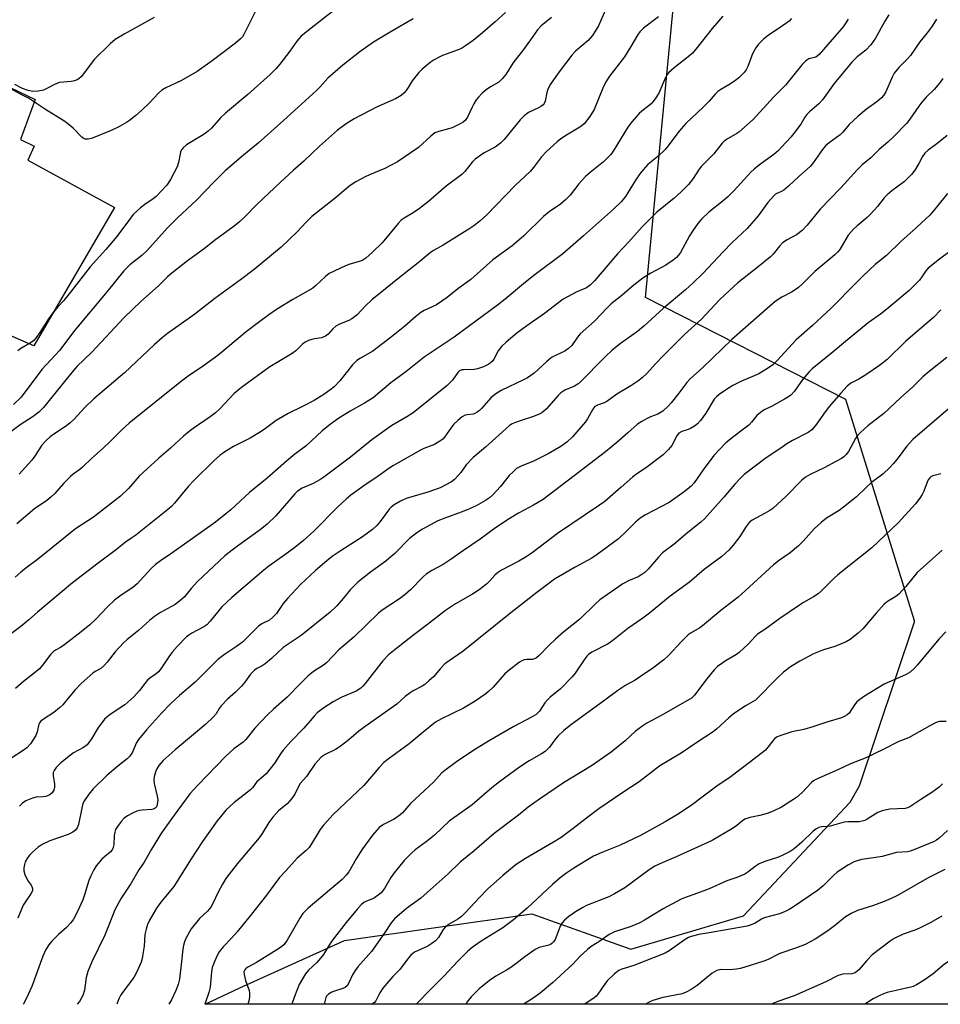
# Model space of a CAD drawing. Units: inches. Extents: x 1213772 to 1219772, y 577455 to 581455.
# Drawn here: x 1214695 to 1214981, y 577455 to 577762 of the extents above; entities that cross this region are included whole.
import ezdxf

# ---------------------------------------------------------------- set-up
doc = ezdxf.new("R2010")
doc.units = ezdxf.units.IN
doc.header["$MEASUREMENT"] = 0
for name, color, linetype in [('CULTRL-Pad', 6, 'Continuous'), ('NTRL-Trees', 3, 'Continuous'), ('Undefined', 1, 'Continuous')]:
    doc.layers.add(name, color=color, linetype=linetype)

msp = doc.modelspace()

# ---------------------------------------------------------------- linework, layer by layer
at = {"layer": 'CULTRL-Pad'}
msp.add_lwpolyline([(1214724.1, 577703.07), (1214699, 577660.03), (1214672.91, 577671.34), (1214669.5, 577661.73), (1214661.6, 577664.86), (1214671.41, 577683.34), (1214674.74, 577689.62), (1214691.45, 577721.1), (1214681.86, 577726.15), (1214689.02, 577741.67), (1214699.41, 577736.65), (1214694.76, 577724.22), (1214699.09, 577722.09), (1214697.1, 577717.82)], close=True, dxfattribs=at)
at = {"layer": 'NTRL-Trees'}
msp.add_lwpolyline([(1215201.75, 577674.32), (1215146.64, 577569.56), (1215081.05, 577463.44), (1215074, 577455.06), (1214752.3, 577455.09), (1214763.08, 577460.2), (1214795.67, 577474.88), (1214854, 577483.21), (1214884.8, 577472.21), (1214919.89, 577482.61), (1214953.08, 577517.98), (1214955.95, 577523.08), (1214973.11, 577574.11), (1214973.12, 577574.44), (1214951.7, 577643.34), (1214889.34, 577674.99), (1214899.91, 577785.63), (1214916.9, 577849.82), (1214949.83, 577991.55), (1214879, 578045.71), (1214804, 578099.88), (1214758.17, 578141.55), (1214708.17, 578170.71), (1214658.17, 578208.21)], dxfattribs=at)
at = {"layer": 'Undefined'}
for points, elevation in [([(1214769.08, 577766.48), (1214764.32, 577756.94), (1214763.87, 577756.17), (1214763.33, 577755.51), (1214761.78, 577754.22), (1214754.42, 577748.68), (1214749.78, 577745.43), (1214744.87, 577742.55), (1214740.02, 577740.26), (1214738.85, 577739.57), (1214737.8, 577738.62), (1214734.92, 577735.59), (1214732.43, 577733.2), (1214730.73, 577731.68), (1214728.74, 577730.14), (1214727.8, 577729.53), (1214725.58, 577728.26), (1214723.03, 577726.99), (1214716.93, 577724.54), (1214715.89, 577724.3), (1214714.92, 577724.35), (1214714.31, 577724.62), (1214713.86, 577724.97), (1214711.21, 577727.76), (1214709.48, 577729.19), (1214708.33, 577730.03), (1214702.55, 577733.56), (1214697.34, 577737.12), (1214694.76, 577738.3), (1214690.22, 577740.86)], 612), ([(1214913.42, 577762.6), (1214910.13, 577758.81), (1214905.03, 577752.35), (1214903.87, 577751.03), (1214902.67, 577749.98), (1214898.26, 577746.54), (1214896.62, 577745.02), (1214896.13, 577744.4), (1214895.59, 577743.52), (1214893.48, 577738.6), (1214892.42, 577736.84), (1214891.7, 577735.92), (1214891.1, 577735.33), (1214888.22, 577733.08), (1214887.38, 577732.32), (1214885.11, 577729.69), (1214883.92, 577728.02), (1214879.28, 577720.54), (1214878.6, 577719.58), (1214877.69, 577718.57), (1214876.26, 577717.23), (1214872.15, 577713.98), (1214870.69, 577712.67), (1214868.61, 577710.42), (1214865.91, 577706.94), (1214864.45, 577705.46), (1214862.88, 577704.1), (1214859.38, 577701.66), (1214857.65, 577700.25), (1214851.48, 577694.23), (1214849.98, 577692.87), (1214847.81, 577691.17), (1214841.85, 577686.8), (1214835.02, 577680.68), (1214830.95, 577677.71), (1214827.64, 577675.02), (1214824.27, 577672.77), (1214820.43, 577670.95), (1214819.45, 577670.38), (1214817.86, 577669.11), (1214814.47, 577666.07), (1214809.78, 577662.34), (1214805.87, 577659.36), (1214804.47, 577658.39), (1214800.64, 577656.21), (1214799.49, 577655.4), (1214798.11, 577654.11), (1214794.16, 577649.06), (1214792.41, 577647.25), (1214791.13, 577646.18), (1214789.23, 577644.87), (1214786.22, 577643.03), (1214782.6, 577641.08), (1214778.12, 577638.93), (1214776.33, 577637.95), (1214774.37, 577636.71), (1214770.7, 577633.96), (1214769.25, 577633.01), (1214766.25, 577631.24), (1214761.13, 577628.67), (1214758.38, 577626.98), (1214756.96, 577625.98), (1214755.22, 577624.41), (1214748.61, 577617.99), (1214747.09, 577616.32), (1214744.64, 577613.29), (1214742.75, 577611.08), (1214741.77, 577610.02), (1214740.61, 577608.96), (1214730.7, 577601.1), (1214729.5, 577600.21), (1214727.44, 577598.86), (1214724.7, 577596.65), (1214719.02, 577592.39), (1214711.01, 577586.22), (1214700.07, 577577.12), (1214697.35, 577574.7), (1214694.89, 577572.66), (1214686.48, 577566.46)], 598), ([(1214845.76, 577763.77), (1214842.62, 577760.88), (1214838.58, 577757.38), (1214835.68, 577755.01), (1214833.32, 577753.36), (1214832.1, 577752.59), (1214831.04, 577752.08), (1214826.17, 577750.35), (1214825.1, 577749.89), (1214823.54, 577749.03), (1214822.37, 577748.16), (1214819.87, 577746.1), (1214818.83, 577745.05), (1214816.76, 577742.52), (1214815.48, 577740.36), (1214814.87, 577739.49), (1214814.17, 577738.68), (1214813.3, 577737.95), (1214811.54, 577736.89), (1214805.64, 577734.25), (1214798.65, 577730.64), (1214796.48, 577729.28), (1214793.5, 577727.07), (1214787.9, 577722.1), (1214783.03, 577717.43), (1214779.69, 577714.55), (1214775.72, 577710.91), (1214768.33, 577703.94), (1214764.6, 577700.11), (1214762.96, 577698.56), (1214761.34, 577697.28), (1214755.2, 577692.78), (1214751.99, 577690.23), (1214746.78, 577686.44), (1214741.89, 577682.63), (1214740.6, 577681.5), (1214737.84, 577678.79), (1214732.17, 577673.72), (1214727.09, 577668.79), (1214717.03, 577657.99), (1214712.35, 577653.52), (1214709.83, 577650.6), (1214701.93, 577640.79), (1214700.53, 577639.33), (1214698.74, 577637.96), (1214694.71, 577635.45), (1214691.01, 577632.56)], 606), ([(1214736.44, 577762.2), (1214727.04, 577757.01), (1214724.28, 577755.31), (1214722.7, 577753.98), (1214717.85, 577749.17), (1214716.75, 577747.82), (1214713.8, 577743.87), (1214713.01, 577743.08), (1214712.41, 577742.74), (1214711.63, 577742.51), (1214710.54, 577742.32), (1214706.98, 577741.92), (1214705.64, 577741.41), (1214703.03, 577740.04), (1214701.95, 577739.59), (1214700.34, 577739.28), (1214698.69, 577739.2), (1214697.22, 577739.43), (1214695.38, 577740.1), (1214693, 577741.31)], 614), ([(1214893.39, 577762.35), (1214888.72, 577758.87), (1214887.56, 577757.7), (1214886.91, 577756.72), (1214884.82, 577753.14), (1214882.81, 577749.9), (1214878.15, 577743.89), (1214877.2, 577742.51), (1214876.34, 577740.76), (1214873.35, 577733.57), (1214871.99, 577731.39), (1214870.29, 577729.1), (1214869.65, 577728.55), (1214868.94, 577728.07), (1214864.73, 577725.56), (1214863.01, 577724.44), (1214861.84, 577723.5), (1214858.5, 577720.51), (1214856.96, 577718.83), (1214854.5, 577715.52), (1214853.55, 577714.4), (1214848.81, 577709.93), (1214839.96, 577700.76), (1214837.76, 577698.77), (1214835.88, 577697.32), (1214834.64, 577696.49), (1214826.33, 577691.33), (1214823.32, 577689.66), (1214822.4, 577689.05), (1214819.15, 577686.21), (1214812.24, 577680.87), (1214806.78, 577676.34), (1214804.32, 577674.42), (1214802.15, 577672.37), (1214799.56, 577669.68), (1214797.99, 577668.42), (1214796.98, 577667.86), (1214794.09, 577666.71), (1214792.92, 577666.09), (1214792.05, 577665.32), (1214790.56, 577663.59), (1214789.7, 577662.98), (1214788.47, 577662.52), (1214786.31, 577662.2), (1214785.5, 577662.01), (1214784.46, 577661.64), (1214783.47, 577661.17), (1214782.64, 577660.55), (1214780.47, 577658.48), (1214779.41, 577657.59), (1214775.22, 577655.16), (1214772.45, 577653.42), (1214763.59, 577647.06), (1214761.36, 577645.15), (1214756.85, 577640.37), (1214755.5, 577639.1), (1214753.88, 577637.89), (1214748.59, 577634.32), (1214747.26, 577633.32), (1214745.59, 577631.91), (1214741.47, 577628.13), (1214737.88, 577624.99), (1214731.79, 577619.4), (1214728.37, 577615.6), (1214725.93, 577613.21), (1214717.51, 577606.64), (1214711.95, 577603.06), (1214710.84, 577602.26), (1214702.7, 577595.54), (1214699.65, 577593.14), (1214696.87, 577591.12), (1214694.86, 577589.53), (1214693.17, 577587.98)], 600), ([(1214876.89, 577764.57), (1214874.72, 577759.61), (1214872.88, 577756.55), (1214871.5, 577755.07), (1214867.61, 577751.66), (1214866.46, 577750.49), (1214862.21, 577744.9), (1214859.84, 577741.47), (1214858.99, 577739.92), (1214858.64, 577738.8), (1214858.12, 577736.16), (1214857.79, 577735.45), (1214857.46, 577735.03), (1214856.79, 577734.5), (1214856.03, 577734.04), (1214852.97, 577732.57), (1214851.58, 577731.57), (1214850.35, 577730.37), (1214845.34, 577724.26), (1214844.18, 577723.04), (1214842.53, 577721.88), (1214839.17, 577720.05), (1214836.38, 577718.08), (1214835.36, 577717.12), (1214833.17, 577714.24), (1214832.2, 577713.28), (1214827.35, 577709.74), (1214821.8, 577704.97), (1214819.01, 577702.71), (1214817.07, 577701.41), (1214814.19, 577699.7), (1214813.35, 577699.06), (1214812.37, 577698.03), (1214807.38, 577692.05), (1214804.38, 577689.1), (1214802.27, 577687.28), (1214801.35, 577686.66), (1214800.6, 577686.31), (1214797.3, 577685.42), (1214795.99, 577684.94), (1214790.89, 577682.46), (1214789.74, 577681.62), (1214786.65, 577678.66), (1214785.8, 577677.96), (1214779.6, 577674.43), (1214774.54, 577671.31), (1214772.13, 577669.68), (1214768.87, 577667.31), (1214765.05, 577664.32), (1214756.2, 577657.02), (1214751.76, 577653.79), (1214747.02, 577650.51), (1214744.96, 577648.95), (1214728.68, 577635.88), (1214726.44, 577633.98), (1214722.66, 577630.14), (1214720.49, 577628.12), (1214716.9, 577624.96), (1214714.1, 577622.2), (1214713.22, 577621.48), (1214711.19, 577620.08), (1214710.35, 577619.34), (1214708.17, 577617.14), (1214705.44, 577614.01), (1214704.28, 577612.86), (1214702.95, 577611.82), (1214699.21, 577609.26), (1214693.63, 577604.57)], 602), ([(1214792.35, 577764.41), (1214784.34, 577758.15), (1214782.12, 577756.27), (1214780.84, 577754.79), (1214778.69, 577751.74), (1214775.57, 577747.63), (1214774.27, 577746.18), (1214772.48, 577744.41), (1214765.54, 577738.26), (1214758.59, 577732.39), (1214757.11, 577730.95), (1214754.29, 577727.79), (1214753.22, 577726.79), (1214752.31, 577726.08), (1214751.14, 577725.31), (1214746.45, 577722.53), (1214745.39, 577721.63), (1214744.9, 577721), (1214744.59, 577720.28), (1214743.98, 577717.07), (1214743.56, 577715.72), (1214741.45, 577711.76), (1214740.34, 577710.01), (1214738.64, 577708.09), (1214737.05, 577706.47), (1214736.15, 577705.76), (1214733.55, 577704.02), (1214732.17, 577702.99), (1214731.1, 577702.06), (1214729.92, 577700.85), (1214729.01, 577699.74), (1214724.77, 577693.98), (1214721.37, 577689.99), (1214716.52, 577684.57), (1214709.98, 577676.15), (1214708.31, 577674.15), (1214706.46, 577672.12), (1214704.59, 577669.82), (1214703.53, 577668.4), (1214700.82, 577664.11), (1214699.52, 577662.31), (1214698.94, 577661.71), (1214698.08, 577661.01), (1214694.91, 577659.15), (1214693.98, 577658.46)], 610), ([(1214860.09, 577762.19), (1214856.92, 577759.64), (1214855.71, 577758.39), (1214853.59, 577755.26), (1214851.4, 577752.2), (1214848.09, 577747.94), (1214845.87, 577744.48), (1214844.88, 577743.18), (1214843.66, 577742.09), (1214841.16, 577740.66), (1214839.79, 577739.69), (1214838.49, 577738.61), (1214837.37, 577737.41), (1214836.69, 577736.52), (1214835.91, 577735.27), (1214835.36, 577734.24), (1214833.98, 577731.17), (1214833.23, 577730.16), (1214832.59, 577729.65), (1214831.83, 577729.2), (1214829.17, 577727.86), (1214828.08, 577727.5), (1214825.02, 577726.74), (1214823.83, 577726.27), (1214822.5, 577725.26), (1214818.66, 577721.68), (1214812.14, 577717.3), (1214808.23, 577715.18), (1214803.41, 577713.19), (1214802.09, 577712.57), (1214799.22, 577711), (1214797.47, 577709.93), (1214795.53, 577708.39), (1214792.73, 577705.96), (1214785.54, 577700.25), (1214783.75, 577698.5), (1214780.93, 577695.44), (1214775.93, 577690.75), (1214767.57, 577683.8), (1214763.33, 577680.56), (1214755.26, 577674.72), (1214749.07, 577669.82), (1214740.58, 577663.8), (1214738.99, 577662.58), (1214736.44, 577660.36), (1214727.18, 577651.64), (1214717.58, 577643.51), (1214714.84, 577640.78), (1214711.46, 577637.2), (1214710.18, 577635.97), (1214708.8, 577634.91), (1214705.15, 577632.53), (1214704.03, 577631.65), (1214702.78, 577630.51), (1214701.48, 577629.08), (1214699.18, 577625.58), (1214698.28, 577624.42), (1214694.41, 577620.05)], 604), ([(1214952.5, 577761.65), (1214951.75, 577760.49), (1214950.86, 577759.33), (1214943.43, 577750.69), (1214942.8, 577750.12), (1214942.36, 577749.86), (1214940.23, 577749.28), (1214939.6, 577748.94), (1214939.18, 577748.62), (1214938.19, 577747.55), (1214932.94, 577741.12), (1214929.18, 577737.38), (1214922.89, 577730.45), (1214918.47, 577726.55), (1214917.76, 577726.06), (1214915.06, 577724.55), (1214913.87, 577723.67), (1214913.21, 577723.08), (1214910.68, 577719.75), (1214907.71, 577716.89), (1214906.73, 577715.83), (1214905.87, 577714.68), (1214904.18, 577712.03), (1214902.73, 577710.26), (1214900.51, 577707.96), (1214898.3, 577705.94), (1214892.87, 577701.56), (1214888.28, 577697.01), (1214884.15, 577692.35), (1214880.7, 577688.66), (1214873.44, 577680.22), (1214872.12, 577678.83), (1214870.99, 577678.07), (1214867.77, 577676.7), (1214863.75, 577674.49), (1214857.88, 577670.07), (1214852.45, 577666.26), (1214849.29, 577663.91), (1214845.97, 577661.15), (1214844.5, 577659.76), (1214843.54, 577658.4), (1214842.19, 577655.8), (1214841.65, 577655.16), (1214840.55, 577654.28), (1214838.98, 577653.44), (1214837.12, 577652.82), (1214835.98, 577652.65), (1214832.7, 577652.58), (1214832.14, 577652.48), (1214831.51, 577652.17), (1214830.98, 577651.67), (1214829.24, 577649.32), (1214827.59, 577647.63), (1214816.99, 577639.1), (1214815.11, 577637.87), (1214810.45, 577635.22), (1214804.13, 577630.74), (1214797.51, 577625.38), (1214789.27, 577619.08), (1214788, 577618.31), (1214785.89, 577617.19), (1214782.5, 577615.68), (1214781.06, 577614.75), (1214780.23, 577613.94), (1214778.29, 577611.78), (1214774.24, 577607.06), (1214771.61, 577604.48), (1214769.45, 577602.7), (1214762.03, 577597.41), (1214758.46, 577594.59), (1214749.94, 577586.68), (1214747.94, 577584.48), (1214745.83, 577581.9), (1214744.34, 577580.48), (1214742.94, 577579.46), (1214738.37, 577576.99), (1214736.53, 577575.73), (1214734.98, 577574.51), (1214731.56, 577571.36), (1214728.02, 577568.63), (1214726.84, 577567.61), (1214724.25, 577564.78), (1214721.82, 577561.55), (1214720.87, 577560.48), (1214719.78, 577559.57), (1214718.04, 577558.64), (1214717.33, 577558.16), (1214713.64, 577554.92), (1214711.68, 577552.88), (1214709.27, 577549.83), (1214707.93, 577548.31), (1214706.92, 577547.3), (1214705.19, 577545.93), (1214701.98, 577543.85), (1214701.09, 577543.14), (1214700.76, 577542.7), (1214700.55, 577542.22), (1214700.01, 577539.81), (1214699.61, 577538.77), (1214697.89, 577536.14), (1214696.78, 577534.86), (1214695.64, 577534.03), (1214691.76, 577531.55)], 594), ([(1214817.07, 577761.78), (1214809.92, 577757.67), (1214804.66, 577754.5), (1214800.39, 577751.53), (1214795.11, 577747.39), (1214790.46, 577743.28), (1214788.14, 577740.64), (1214786.96, 577739.46), (1214776.71, 577730.14), (1214768.79, 577723.06), (1214764.19, 577719.37), (1214758.52, 577714.42), (1214754.94, 577710.93), (1214749.56, 577705.31), (1214743.67, 577699.82), (1214740.44, 577696.6), (1214738.75, 577694.79), (1214734.04, 577689.43), (1214732.57, 577688.12), (1214728.8, 577685.16), (1214726.92, 577683.32), (1214721.73, 577676.91), (1214711.74, 577664.84), (1214706.92, 577658.51), (1214704.37, 577655.73), (1214701.4, 577652.67), (1214694.96, 577644.03), (1214692.66, 577641.78)], 608), ([(1214934.84, 577761.86), (1214934.07, 577761.05), (1214932.06, 577759.58), (1214927.54, 577756.62), (1214926.22, 577755.51), (1214924.58, 577753.88), (1214923.75, 577752.76), (1214922.77, 577751.1), (1214922.44, 577750.35), (1214921.69, 577748.03), (1214921.25, 577746.96), (1214920.72, 577745.93), (1214920.04, 577745.04), (1214918.44, 577743.46), (1214917.08, 577742.37), (1214915.34, 577741.22), (1214912.78, 577739.79), (1214911.87, 577739.15), (1214911.08, 577738.36), (1214909.17, 577736.17), (1214907.31, 577734.27), (1214901.95, 577729.24), (1214899.71, 577726.67), (1214896.45, 577722.25), (1214895.53, 577721.14), (1214893.17, 577718.89), (1214890.08, 577716.39), (1214887.95, 577713.98), (1214886.43, 577711.9), (1214883.15, 577706.48), (1214881.91, 577704.92), (1214879.45, 577702.53), (1214870.09, 577694.2), (1214863.63, 577688.62), (1214854.97, 577682.18), (1214852.04, 577679.84), (1214845.7, 577674.55), (1214843.25, 577672.64), (1214829.79, 577662.69), (1214820.45, 577656.52), (1214814.77, 577651.91), (1214810.08, 577648.53), (1214804.55, 577643.78), (1214801.93, 577642.15), (1214797.44, 577639.69), (1214793.59, 577637.23), (1214791.17, 577635.5), (1214788.74, 577633.52), (1214783.72, 577628.9), (1214780.25, 577626.27), (1214777.56, 577624.08), (1214771.57, 577618.86), (1214766.11, 577614.33), (1214760.29, 577609), (1214758.72, 577607.67), (1214755.48, 577605.16), (1214741.86, 577595.47), (1214738.4, 577593.13), (1214736.84, 577591.97), (1214735.4, 577590.56), (1214731.14, 577585.89), (1214729.76, 577584.81), (1214726.18, 577582.44), (1214724.09, 577580.81), (1214721.89, 577578.8), (1214718.26, 577574.94), (1214716.38, 577573.14), (1214713.72, 577570.95), (1214708.58, 577567.03), (1214707.28, 577566.14), (1214705.72, 577565.32), (1214705.04, 577564.85), (1214704.28, 577564.02), (1214701.64, 577560.57), (1214700.7, 577559.47), (1214699.62, 577558.54), (1214695.75, 577555.48), (1214693.25, 577553.35)], 596), ([(1214979.93, 577761.64), (1214978.56, 577759.52), (1214977.04, 577757.45), (1214974.8, 577754.65), (1214971.86, 577750.36), (1214970.9, 577749.3), (1214968.26, 577746.67), (1214966.82, 577744.91), (1214966.15, 577743.66), (1214964.2, 577739.05), (1214963.5, 577737.94), (1214962.81, 577737.14), (1214961.38, 577735.91), (1214958.18, 577733.61), (1214955.55, 577731.53), (1214952.75, 577728.91), (1214950.76, 577726.52), (1214949.92, 577725.65), (1214946.57, 577723.17), (1214945.44, 577722.23), (1214944.48, 577721.11), (1214941.58, 577716.98), (1214940.67, 577715.83), (1214937.09, 577712.71), (1214933.93, 577709.67), (1214932.42, 577708.43), (1214931.7, 577708.03), (1214930.3, 577707.46), (1214929.86, 577707.18), (1214929.21, 577706.61), (1214927.44, 577704.61), (1214924.41, 577700.45), (1214920.98, 577696.5), (1214916.37, 577692.11), (1214913.42, 577689.17), (1214907.31, 577682.64), (1214904.09, 577679.46), (1214901.85, 577677.44), (1214894.83, 577671.61), (1214888.89, 577666.11), (1214886.83, 577664.48), (1214881.62, 577660.75), (1214878.9, 577658.56), (1214877.15, 577656.92), (1214868.59, 577648.31), (1214867.24, 577647.44), (1214864.23, 577646.16), (1214863.04, 577645.36), (1214862.23, 577644.58), (1214858.4, 577640.3), (1214857.77, 577639.7), (1214857.08, 577639.18), (1214856.06, 577638.67), (1214854.17, 577637.91), (1214850.97, 577636.91), (1214848.85, 577636.16), (1214847.86, 577635.68), (1214846.97, 577635.06), (1214839.52, 577628.47), (1214835.76, 577625.25), (1214833.58, 577622.93), (1214831.85, 577620.57), (1214831.1, 577619.67), (1214829.88, 577618.41), (1214828.99, 577617.68), (1214827.26, 577616.69), (1214825.44, 577615.83), (1214821.59, 577614.5), (1214814.86, 577612.44), (1214813.09, 577611.67), (1214811.1, 577610.53), (1214810.24, 577609.83), (1214809.66, 577609.24), (1214806.48, 577604.89), (1214805.69, 577604.03), (1214804.41, 577602.87), (1214801.31, 577600.56), (1214794.32, 577596.1), (1214791.87, 577594.39), (1214790.21, 577593.13), (1214786.64, 577590.08), (1214781.92, 577585.7), (1214777.87, 577581.4), (1214776.57, 577579.81), (1214774.53, 577576.74), (1214773.4, 577575.52), (1214772.3, 577574.66), (1214769.95, 577573.46), (1214768.89, 577572.78), (1214763.88, 577567.82), (1214762.07, 577566.47), (1214758.33, 577563.93), (1214756.27, 577562.33), (1214753.3, 577559.47), (1214749.13, 577555.27), (1214744.28, 577551.18), (1214741.51, 577548.57), (1214738.67, 577545.68), (1214734.04, 577540.53), (1214731.55, 577537.44), (1214730.83, 577536.29), (1214729.71, 577533.51), (1214728.75, 577532.21), (1214727.97, 577531.44), (1214725.05, 577529.16), (1214721.72, 577526.32), (1214717.39, 577522.07), (1214716.04, 577520.49), (1214714.71, 577518.54), (1214714.2, 577517.51), (1214713.85, 577516.14), (1214712.86, 577511), (1214712.48, 577510.01), (1214711.91, 577509.28), (1214711.11, 577508.67), (1214709.68, 577507.93), (1214703.96, 577505.94), (1214701.53, 577504.8), (1214700.31, 577503.97), (1214698.49, 577502.44), (1214697.66, 577501.61), (1214696.98, 577500.68), (1214696.28, 577499.42), (1214696, 577498.62), (1214695.84, 577497.49), (1214695.87, 577496.64), (1214696.17, 577495.5), (1214696.75, 577494.13), (1214697.17, 577493.39), (1214698.09, 577492.1), (1214698.47, 577491.38), (1214698.57, 577490.9), (1214698.49, 577490.42), (1214698, 577489.46), (1214696.23, 577486.9), (1214695.65, 577485.94), (1214693.92, 577481.9)], 590), ([(1214981.95, 577743.17), (1214980.93, 577741.74), (1214979.22, 577739.78), (1214976.75, 577737.36), (1214975.37, 577735.81), (1214974.48, 577734.63), (1214971.67, 577730.5), (1214970.58, 577729.17), (1214966.71, 577725.11), (1214964.81, 577723.4), (1214962.06, 577721.13), (1214959.48, 577718.56), (1214956.83, 577716.34), (1214955.23, 577714.77), (1214950.21, 577709.13), (1214946.84, 577705.79), (1214943.77, 577702.58), (1214939.65, 577697.56), (1214938.15, 577695.9), (1214936.4, 577694.55), (1214933.44, 577692.99), (1214932.03, 577692.06), (1214931.04, 577691.04), (1214929.08, 577688.56), (1214928.25, 577687.75), (1214924.48, 577684.54), (1214918.1, 577679.59), (1214914.12, 577676.02), (1214912.41, 577674.35), (1214906.75, 577668.28), (1214901.53, 577663.5), (1214894.85, 577656.93), (1214892.43, 577654.43), (1214889.75, 577651.4), (1214888.36, 577650.09), (1214886.97, 577649.04), (1214884.79, 577647.55), (1214880.43, 577644.98), (1214877.29, 577642.7), (1214876.52, 577642.3), (1214874.45, 577641.58), (1214873.64, 577641.11), (1214872.95, 577640.29), (1214871.32, 577637.3), (1214870.67, 577636.35), (1214866.61, 577631.71), (1214864.86, 577630.03), (1214862.97, 577628.71), (1214859.04, 577626.36), (1214854.52, 577624.06), (1214850.68, 577622.57), (1214849.24, 577621.78), (1214848.15, 577620.83), (1214846.92, 577619.59), (1214844.24, 577616.25), (1214841.85, 577613.64), (1214840.77, 577612.67), (1214839.59, 577611.88), (1214836.61, 577610.2), (1214833.82, 577608.92), (1214832, 577608.2), (1214826.89, 577606.39), (1214824.73, 577605.49), (1214819.91, 577602.92), (1214818.21, 577601.83), (1214815.94, 577600.01), (1214811.34, 577595.38), (1214810.13, 577594.28), (1214808.51, 577593), (1214803.75, 577589.53), (1214799.84, 577586.48), (1214797.41, 577584.06), (1214795.29, 577581.39), (1214793.19, 577578.95), (1214791.25, 577577.13), (1214782.21, 577569.87), (1214776.57, 577566.13), (1214772.9, 577562.71), (1214770.95, 577561.06), (1214770.03, 577560.44), (1214768.39, 577559.57), (1214767.54, 577558.96), (1214766.43, 577557.83), (1214764.68, 577555.33), (1214763.55, 577554.04), (1214761.76, 577552.2), (1214759.29, 577550.02), (1214757.24, 577547.98), (1214756.6, 577547.14), (1214755.68, 577545.43), (1214754.78, 577544.38), (1214752.5, 577542.27), (1214742.91, 577534.28), (1214739.25, 577530.9), (1214737.91, 577529.34), (1214737.28, 577528.36), (1214736.92, 577527.59), (1214736.5, 577526.24), (1214736.29, 577525.14), (1214736.38, 577523.8), (1214737.35, 577519.83), (1214737.52, 577518.69), (1214737.39, 577517.27), (1214737.24, 577516.75), (1214737, 577516.31), (1214736.42, 577515.89), (1214735.68, 577515.68), (1214732.7, 577515.53), (1214731.83, 577515.41), (1214731, 577515.13), (1214729.92, 577514.63), (1214728.07, 577513.67), (1214727.09, 577513.03), (1214726.14, 577512), (1214724.96, 577510.39), (1214724.41, 577509.42), (1214724.17, 577508.67), (1214724.01, 577507.58), (1214723.81, 577504.72), (1214723.61, 577503.91), (1214723.29, 577503.15), (1214722.68, 577502.36), (1214720.91, 577501), (1214720.08, 577500.19), (1214718.4, 577498.12), (1214717.59, 577496.88), (1214716.65, 577495), (1214716.07, 577493.63), (1214714.77, 577489.13), (1214714.22, 577487.56), (1214712.69, 577484.17), (1214711.3, 577481.54), (1214710.46, 577480.44), (1214709.16, 577478.99), (1214706.64, 577476.74), (1214704.57, 577474.73), (1214703.64, 577473.58), (1214702.64, 577472.09), (1214701.72, 577470.06), (1214698.3, 577460.62), (1214696.66, 577457), (1214695.71, 577455.22), (1214695.63, 577455.1)], 588), ([(1214983.25, 577725.44), (1214980.06, 577722.89), (1214977.32, 577720.86), (1214976.29, 577719.96), (1214975.56, 577718.93), (1214974.56, 577716.97), (1214973.42, 577714.98), (1214972.23, 577713.4), (1214970.04, 577711.19), (1214966.07, 577708.19), (1214964.57, 577706.95), (1214963.7, 577706.02), (1214961.62, 577703.38), (1214959.46, 577700.96), (1214958.37, 577699.98), (1214955.22, 577697.37), (1214953.98, 577696.17), (1214952.51, 577694.44), (1214949.84, 577689.99), (1214949.13, 577689.12), (1214948.33, 577688.31), (1214942.06, 577683.11), (1214938.09, 577679.14), (1214936.99, 577678.16), (1214935.06, 577676.77), (1214931.82, 577675.12), (1214929.69, 577673.78), (1214916.26, 577661.99), (1214907.26, 577653.26), (1214903.15, 577649.67), (1214902.26, 577648.63), (1214899.77, 577645.25), (1214897.41, 577642.21), (1214896.42, 577641.17), (1214894.72, 577639.69), (1214893.18, 577638.72), (1214890.94, 577637.87), (1214889.65, 577637.26), (1214888.19, 577636.42), (1214886.9, 577635.57), (1214883.84, 577632.97), (1214880.48, 577629.94), (1214876.93, 577627.03), (1214867.21, 577619.5), (1214857.55, 577612.22), (1214854.53, 577610.38), (1214849.8, 577607.9), (1214846.93, 577606.16), (1214842.7, 577603.38), (1214837.95, 577599.85), (1214832.68, 577596.27), (1214828.91, 577593.55), (1214826.43, 577591.98), (1214822.87, 577590.04), (1214821.12, 577588.97), (1214820.12, 577588.14), (1214816.19, 577584.1), (1214814.56, 577582.63), (1214812.74, 577581.27), (1214807.39, 577577.7), (1214806.24, 577576.84), (1214798.7, 577569.38), (1214793.86, 577565.35), (1214790.08, 577561.32), (1214789.17, 577560.64), (1214786.04, 577558.61), (1214784.27, 577557.14), (1214781.96, 577554.91), (1214777.85, 577550.64), (1214773.54, 577546.94), (1214771.63, 577545.08), (1214767.7, 577541.02), (1214764.92, 577537.51), (1214764.12, 577536.63), (1214763.44, 577536.09), (1214761.19, 577534.61), (1214758.74, 577532.29), (1214749.98, 577523.29), (1214747.55, 577520.54), (1214742.65, 577513.89), (1214738.74, 577508.38), (1214735.57, 577503.34), (1214733.33, 577499.29), (1214731.64, 577496.86), (1214729.3, 577492.73), (1214726.17, 577488.08), (1214724.19, 577484.43), (1214723.6, 577483.07), (1214722.14, 577479.18), (1214721.09, 577476.62), (1214717.04, 577468.23), (1214715.79, 577465.25), (1214715.42, 577464.15), (1214715.25, 577463.37), (1214714.69, 577459.47), (1214714.16, 577457.8), (1214713.17, 577455.98), (1214712.41, 577455.09)], 586), ([(1214983.41, 577707.4), (1214979.97, 577703.11), (1214977.91, 577700.69), (1214972.58, 577695.77), (1214968.97, 577692.6), (1214964.42, 577688.14), (1214960.88, 577685.3), (1214957.04, 577681.73), (1214954.8, 577679.53), (1214947.19, 577671.69), (1214941.4, 577666.34), (1214936.31, 577661.88), (1214930.38, 577655.4), (1214929.02, 577654.1), (1214927.39, 577652.94), (1214924.68, 577651.28), (1214919.07, 577648.86), (1214916.57, 577647.64), (1214914.58, 577646.44), (1214912.3, 577644.81), (1214911.44, 577644.1), (1214910.73, 577643.35), (1214908.15, 577639.01), (1214906.45, 577636.77), (1214905.51, 577635.73), (1214904.62, 577635.04), (1214903.4, 577634.31), (1214902.65, 577633.97), (1214900.71, 577633.34), (1214899.77, 577632.78), (1214899.03, 577631.86), (1214898.03, 577629.73), (1214897.58, 577628.99), (1214896.49, 577627.7), (1214894.89, 577626.09), (1214889.4, 577621.97), (1214886.67, 577620.2), (1214885.27, 577619.17), (1214881.82, 577615.96), (1214876.69, 577611.58), (1214875.01, 577610.38), (1214861.99, 577601.61), (1214854.07, 577595.62), (1214852.18, 577594.3), (1214849.98, 577592.94), (1214844.57, 577590.13), (1214843.33, 577589.39), (1214842.47, 577588.61), (1214840.95, 577586.89), (1214840.01, 577585.95), (1214838.98, 577585.07), (1214837.61, 577584.09), (1214835.49, 577582.69), (1214830.26, 577579.65), (1214827.11, 577577.59), (1214821.51, 577573.25), (1214817.2, 577570.04), (1214811.47, 577565.53), (1214809.41, 577563.81), (1214807.61, 577561.96), (1214802.09, 577554.9), (1214801.33, 577554.03), (1214800.75, 577553.5), (1214799.29, 577552.57), (1214794.84, 577550.65), (1214792.11, 577549.19), (1214789.23, 577547.32), (1214787.17, 577545.77), (1214786.19, 577544.76), (1214783.02, 577541.03), (1214778.96, 577536.81), (1214776.61, 577534.14), (1214775.74, 577532.99), (1214773.94, 577530.17), (1214771.3, 577526.81), (1214768.32, 577524.2), (1214767.01, 577522.47), (1214766.35, 577521.77), (1214761.21, 577517.74), (1214758.75, 577515.43), (1214757.44, 577513.95), (1214756.05, 577512.16), (1214751.48, 577505.7), (1214747.89, 577500.31), (1214742.49, 577491.72), (1214738.53, 577486.89), (1214737.17, 577485), (1214734.83, 577480.99), (1214734.38, 577479.9), (1214733.92, 577478.48), (1214733.54, 577476.74), (1214733.26, 577473.19), (1214732.92, 577470.67), (1214732.68, 577469.29), (1214732.35, 577468.19), (1214730.91, 577464.97), (1214730.09, 577463.41), (1214726.58, 577458.75), (1214725.95, 577457.8), (1214725.42, 577456.76), (1214724.8, 577455.09)], 584), ([(1214984.11, 577689.38), (1214980.85, 577687.02), (1214977.4, 577684.22), (1214976.65, 577683.34), (1214975.44, 577681.45), (1214974.68, 577680.42), (1214971.44, 577677.25), (1214964.47, 577671.37), (1214962.51, 577669.88), (1214958.7, 577667.18), (1214951.02, 577660.85), (1214947.84, 577658.08), (1214941.26, 577652.85), (1214940.24, 577651.84), (1214938.35, 577649.65), (1214935.78, 577645.9), (1214934.6, 577644.62), (1214933.9, 577644.1), (1214932.65, 577643.35), (1214928.57, 577641.1), (1214926.36, 577640.04), (1214925.15, 577639.27), (1214924.07, 577638.34), (1214922.4, 577636.25), (1214921.49, 577635.32), (1214919.92, 577634.08), (1214916.82, 577631.83), (1214914.41, 577629.85), (1214910.67, 577625.82), (1214907.28, 577621.41), (1214904.47, 577617.35), (1214903.54, 577616.33), (1214902.33, 577615.24), (1214900.73, 577614.04), (1214896.7, 577611.28), (1214889.32, 577607.35), (1214887.7, 577606.32), (1214886.3, 577605.15), (1214883.49, 577602.27), (1214881, 577599.98), (1214874.32, 577595.02), (1214872.64, 577593.96), (1214867.43, 577591.14), (1214862.31, 577588.15), (1214861.07, 577587.34), (1214858.4, 577585.42), (1214855.53, 577583.27), (1214847.44, 577576.9), (1214832.62, 577565.01), (1214826.89, 577560.98), (1214825.44, 577559.5), (1214823.47, 577557.12), (1214821.97, 577555.7), (1214820.63, 577554.56), (1214819.89, 577554.09), (1214817.02, 577552.62), (1214816.09, 577552.01), (1214814.58, 577550.81), (1214811.95, 577548.49), (1214802.11, 577541.57), (1214800.13, 577540.04), (1214797.05, 577537.36), (1214794.31, 577535.31), (1214792.88, 577534.4), (1214789.6, 577532.76), (1214788.42, 577531.93), (1214786.45, 577529.78), (1214783.86, 577525.99), (1214781.87, 577523.79), (1214781.31, 577522.83), (1214780.17, 577520.46), (1214779.16, 577519), (1214777.79, 577517.42), (1214775.13, 577515.27), (1214773.36, 577513.31), (1214772.11, 577511.67), (1214770.05, 577508.22), (1214769.11, 577506.86), (1214762.28, 577498.82), (1214759.77, 577495.59), (1214758.75, 577494.18), (1214757.73, 577492.45), (1214756.38, 577489.92), (1214754.6, 577486.27), (1214754.02, 577485.28), (1214752.97, 577484.09), (1214750.49, 577481.78), (1214747.94, 577478.5), (1214746.22, 577475.54), (1214745.81, 577474.48), (1214745.5, 577473.38), (1214745.29, 577472.27), (1214744.94, 577468.34), (1214744.27, 577462.89), (1214743.87, 577461.25), (1214743.2, 577459.39), (1214741.78, 577456.43), (1214740.99, 577455.09)], 582), ([(1214981.35, 577671.16), (1214979.11, 577668.97), (1214970.34, 577661.32), (1214964.62, 577655.77), (1214962.23, 577653.89), (1214957.91, 577650.96), (1214955.82, 577649.63), (1214953.28, 577648.33), (1214952.14, 577647.43), (1214950.19, 577645.3), (1214946.7, 577641.21), (1214945.32, 577639.45), (1214942.62, 577635.64), (1214941.13, 577633.86), (1214939.98, 577633.04), (1214935.09, 577630.52), (1214933.35, 577629.52), (1214931.46, 577628.16), (1214926.9, 577625.1), (1214920.11, 577619.92), (1214918.87, 577618.75), (1214917.13, 577616.91), (1214913.76, 577612.94), (1214907.76, 577606.2), (1214906.57, 577605.15), (1214902.5, 577601.88), (1214898.28, 577598.24), (1214894.68, 577595.55), (1214893.38, 577594.19), (1214890.17, 577590.44), (1214889.15, 577589.45), (1214888.27, 577588.82), (1214887.09, 577588.13), (1214884.09, 577586.82), (1214882.35, 577585.88), (1214875.19, 577580.95), (1214873.66, 577579.59), (1214868.9, 577574.95), (1214863.94, 577570.97), (1214861.3, 577568.66), (1214859.23, 577566.68), (1214856.29, 577563.62), (1214855.46, 577562.9), (1214854.99, 577562.64), (1214854.23, 577562.41), (1214852.38, 577562.35), (1214851.6, 577562.23), (1214850.85, 577561.97), (1214850.12, 577561.53), (1214846.9, 577559.05), (1214845.58, 577557.93), (1214841.92, 577553.79), (1214840.52, 577552.39), (1214839.65, 577551.67), (1214836.38, 577549.45), (1214832.75, 577547.25), (1214825.83, 577543.88), (1214824.02, 577542.87), (1214820.16, 577539.79), (1214815.84, 577536.1), (1214809.28, 577531.36), (1214807.95, 577530.31), (1214806.45, 577528.75), (1214801.71, 577523.19), (1214792.1, 577514.13), (1214789.11, 577510.86), (1214788.04, 577509.47), (1214785.44, 577504.99), (1214784.64, 577503.83), (1214783.72, 577502.92), (1214780.88, 577500.52), (1214777.55, 577496.7), (1214775.47, 577494.57), (1214771.43, 577489.01), (1214766.74, 577483.07), (1214762.23, 577477.66), (1214760.46, 577475.67), (1214757.9, 577472.97), (1214756.66, 577471.42), (1214756.12, 577470.47), (1214755.25, 577468.61), (1214754.51, 577466.53), (1214754.27, 577465.14), (1214753.83, 577460.39), (1214753.39, 577458.7), (1214752.23, 577455.09)], 580), ([(1214983.2, 577656.41), (1214977.7, 577652.05), (1214975.7, 577650.37), (1214972.63, 577647.19), (1214968.79, 577643.81), (1214963.56, 577638.91), (1214958.56, 577635.14), (1214956.26, 577633.04), (1214955.35, 577632.05), (1214954.75, 577631.19), (1214952.55, 577627.08), (1214951.87, 577626.19), (1214951.11, 577625.4), (1214950.4, 577624.9), (1214948.87, 577624.06), (1214944.99, 577622.03), (1214940.62, 577619.97), (1214939.16, 577619.1), (1214938.07, 577618.15), (1214933.11, 577613.22), (1214929.01, 577609.41), (1214928.08, 577608.75), (1214926.63, 577607.87), (1214922.57, 577605.74), (1214921.59, 577604.99), (1214920.66, 577603.8), (1214918.76, 577600.63), (1214916.69, 577597.92), (1214915.35, 577596.42), (1214913.11, 577594.44), (1214907.62, 577590.42), (1214903.04, 577586.49), (1214897.05, 577582.08), (1214890.65, 577576.78), (1214888.57, 577575.23), (1214883.87, 577572.04), (1214879.17, 577568.24), (1214877.7, 577567.28), (1214872.71, 577564.63), (1214871.63, 577563.89), (1214871.11, 577563.4), (1214870.47, 577562.62), (1214867.43, 577558.16), (1214866.53, 577556.98), (1214862.89, 577553.28), (1214859.67, 577550.62), (1214858.86, 577549.86), (1214858.03, 577548.86), (1214856.34, 577546.32), (1214855.34, 577545.26), (1214853.91, 577544.38), (1214848.37, 577541.55), (1214840.51, 577536.95), (1214835.59, 577533.92), (1214830.52, 577530.48), (1214827.29, 577528.12), (1214826.01, 577527.05), (1214823.46, 577524.32), (1214816.2, 577517.57), (1214813.71, 577514.67), (1214812.89, 577513.88), (1214811.09, 577512.65), (1214807.83, 577511.05), (1214806.48, 577510.06), (1214805.68, 577509.23), (1214804.38, 577507.67), (1214801.27, 577503.43), (1214799.26, 577500.35), (1214797.03, 577496.33), (1214796.23, 577495.21), (1214794.89, 577493.92), (1214784.36, 577485.01), (1214782.66, 577483.33), (1214781.71, 577481.87), (1214777.81, 577475.01), (1214776.85, 577473.71), (1214776.02, 577472.99), (1214774.58, 577471.99), (1214768.25, 577468.07), (1214765.57, 577466.64), (1214764.95, 577466.18), (1214764.62, 577465.81), (1214764.35, 577465.16), (1214764.39, 577464.38), (1214764.88, 577462.45), (1214766.01, 577459.38), (1214766.14, 577458.54), (1214766.11, 577457.42), (1214765.84, 577456), (1214765.58, 577455.09)], 578), ([(1214983.55, 577640.3), (1214972.63, 577630.83), (1214970.64, 577628.65), (1214968.03, 577625.11), (1214966.59, 577623.38), (1214965.43, 577622.13), (1214963.31, 577620.12), (1214962.42, 577619.39), (1214959.81, 577617.53), (1214958.04, 577615.95), (1214955.02, 577613.04), (1214951.01, 577609.75), (1214949.61, 577608.76), (1214945.76, 577606.39), (1214944.03, 577605.04), (1214941.95, 577603.14), (1214938.46, 577599.16), (1214937.05, 577597.75), (1214934.36, 577595.57), (1214931.05, 577593.3), (1214929.22, 577591.88), (1214920.55, 577583.81), (1214918.23, 577581.75), (1214912.81, 577577.62), (1214907.13, 577572.84), (1214906.24, 577572.23), (1214903.58, 577570.66), (1214902.69, 577570.03), (1214900.5, 577567.92), (1214896.59, 577563.69), (1214895.04, 577562.32), (1214891.63, 577559.65), (1214887.83, 577557.05), (1214886.13, 577555.95), (1214883.26, 577554.38), (1214880.76, 577552.72), (1214876.71, 577549.67), (1214866.01, 577541.92), (1214863.79, 577540.15), (1214862.1, 577538.52), (1214861.14, 577537.42), (1214859.47, 577535.14), (1214858.16, 577533.78), (1214856.95, 577532.98), (1214853.12, 577530.83), (1214850.1, 577528.89), (1214843.91, 577524.33), (1214841.49, 577522.41), (1214835.44, 577517.13), (1214828.26, 577512.06), (1214823.64, 577507.68), (1214821.11, 577505.65), (1214817.7, 577503.12), (1214816.59, 577502.21), (1214814.21, 577499.85), (1214811.11, 577495.93), (1214810.09, 577494.51), (1214808.07, 577491.14), (1214807.03, 577489.76), (1214806.17, 577489), (1214804.96, 577488.2), (1214804.2, 577487.79), (1214802.47, 577487.13), (1214801.7, 577486.7), (1214800.87, 577485.98), (1214799.71, 577484.74), (1214796.16, 577480.51), (1214791.87, 577474.87), (1214790.87, 577473.46), (1214789.08, 577470.59), (1214788.22, 577469.43), (1214787.08, 577468.11), (1214784.5, 577465.67), (1214783.57, 577464.5), (1214782.56, 577463.03), (1214781.56, 577461.23), (1214780.05, 577457.51), (1214779.29, 577455.09)], 576), ([(1214981.3, 577620.13), (1214978.85, 577619.55), (1214978.23, 577619.22), (1214977.87, 577618.92), (1214977.41, 577618.29), (1214977.05, 577617.57), (1214976.01, 577614.74), (1214975.54, 577613.75), (1214974.8, 577612.61), (1214973.41, 577610.87), (1214968.16, 577604.98), (1214959.81, 577597.1), (1214949.21, 577588.71), (1214948, 577587.61), (1214944.16, 577583.79), (1214943.09, 577582.84), (1214941.64, 577581.86), (1214938.52, 577580.12), (1214937.26, 577579.33), (1214931.21, 577575.11), (1214926.48, 577571.67), (1214924.27, 577570.22), (1214923.51, 577569.56), (1214921.36, 577567.15), (1214918.57, 577564.57), (1214917.65, 577563.93), (1214914.51, 577562.03), (1214911.83, 577560.16), (1214910.79, 577559.12), (1214908.5, 577556.4), (1214904.64, 577551.31), (1214903.68, 577550.29), (1214894.49, 577545.05), (1214889.77, 577542.53), (1214888.52, 577541.77), (1214886.22, 577540.03), (1214883.04, 577537.03), (1214878.66, 577533.5), (1214872.59, 577529.27), (1214863.85, 577523.97), (1214856.34, 577518.86), (1214852.87, 577516.37), (1214849.85, 577513.97), (1214842.27, 577508.26), (1214836.04, 577502.85), (1214831.71, 577499.27), (1214827.98, 577495.65), (1214821.36, 577489.89), (1214819.46, 577488.11), (1214814.98, 577484.87), (1214811.22, 577481.61), (1214810.19, 577480.42), (1214808.23, 577477.39), (1214804.11, 577471.53), (1214799.85, 577466.69), (1214798.96, 577465.58), (1214798.12, 577464.22), (1214797.05, 577461.69), (1214796.48, 577460.78), (1214795.87, 577460.28), (1214795.15, 577459.94), (1214792.51, 577459.15), (1214791.71, 577458.82), (1214790.71, 577458.22), (1214790.11, 577457.64), (1214789.86, 577457.17), (1214789.6, 577456.38), (1214789.34, 577455.09)], 574), ([(1214981.69, 577596.41), (1214973.95, 577589.42), (1214970.39, 577585.11), (1214968.23, 577582.66), (1214967.33, 577581.94), (1214964.72, 577580.41), (1214963.69, 577579.56), (1214961.21, 577576.84), (1214957.04, 577571.97), (1214955.56, 577570.58), (1214953.04, 577568.61), (1214951.82, 577567.84), (1214948.29, 577566.47), (1214944.79, 577565.39), (1214941.66, 577564.1), (1214937.39, 577561.85), (1214934.51, 577560.09), (1214932.38, 577558.45), (1214930.53, 577556.78), (1214923.6, 577549.76), (1214922.92, 577549.27), (1214921.44, 577548.52), (1214920.47, 577547.93), (1214916.68, 577545.35), (1214915.36, 577544.23), (1214911.5, 577540.69), (1214910.16, 577539.61), (1214905.3, 577536.51), (1214900.48, 577533.22), (1214893.79, 577529.23), (1214887.43, 577524.3), (1214882.61, 577521.15), (1214874.79, 577515.87), (1214871.04, 577513.04), (1214866.9, 577509.78), (1214863.09, 577506.99), (1214860.72, 577505.49), (1214852.06, 577500.46), (1214849.12, 577498.52), (1214844.94, 577495.19), (1214840.23, 577490.89), (1214837.64, 577488.29), (1214833.11, 577483.39), (1214832.08, 577482.38), (1214830.92, 577481.55), (1214828.21, 577479.97), (1214827.09, 577479.14), (1214826.4, 577478.34), (1214824.91, 577475.85), (1214823.97, 577474.85), (1214822.81, 577473.97), (1214821.59, 577473.17), (1214817.5, 577471.25), (1214816.93, 577470.89), (1214816.34, 577470.36), (1214815.26, 577469.14), (1214812.89, 577465.93), (1214810.71, 577463.67), (1214807.56, 577460.05), (1214806.64, 577458.61), (1214805.44, 577456.14), (1214804.97, 577455.57), (1214804.03, 577455.09), (1214803.99, 577455.09)], 572), ([(1214982.82, 577571.01), (1214980.83, 577568.85), (1214973.99, 577560.64), (1214972.99, 577559.61), (1214971.72, 577558.48), (1214971.03, 577558), (1214970.31, 577557.62), (1214963.7, 577554.66), (1214957.51, 577550.96), (1214956.08, 577549.94), (1214955.21, 577549.18), (1214954.46, 577548.27), (1214952.74, 577545.72), (1214952.13, 577545.14), (1214951.42, 577544.69), (1214950.34, 577544.27), (1214946.11, 577542.98), (1214941.48, 577541.37), (1214938.63, 577540.57), (1214934.91, 577539.82), (1214931.51, 577538.77), (1214930.19, 577538.19), (1214929.55, 577537.7), (1214928.98, 577537.11), (1214927.44, 577535.06), (1214926.69, 577534.2), (1214923.14, 577531.31), (1214915.6, 577525.66), (1214912.02, 577523.22), (1214907.81, 577520.2), (1214903.54, 577516.92), (1214899.28, 577514.11), (1214895.52, 577511.85), (1214887.81, 577507.63), (1214881.48, 577504.54), (1214876.31, 577502.51), (1214873.17, 577501.12), (1214867.06, 577497.44), (1214864.89, 577495.99), (1214862.76, 577494.44), (1214860.37, 577492.37), (1214852.52, 577484.98), (1214848.27, 577481.31), (1214844.91, 577478.87), (1214838.18, 577474.66), (1214835.42, 577472.7), (1214834.1, 577471.63), (1214830.97, 577468.47), (1214826.68, 577463.91), (1214822.75, 577460), (1214817.98, 577455.08)], 570), ([(1214982.97, 577543.11), (1214980.92, 577543.06), (1214980.45, 577542.97), (1214979.65, 577542.69), (1214977.88, 577541.77), (1214971.2, 577538.02), (1214968.2, 577536.87), (1214963.4, 577534.34), (1214957.72, 577531.69), (1214953.2, 577529.93), (1214949.5, 577528.14), (1214942.44, 577525.01), (1214941.72, 577524.6), (1214941.08, 577524.09), (1214938.13, 577521.01), (1214936.34, 577519.45), (1214934.65, 577518.28), (1214931.66, 577516.44), (1214929.1, 577515.2), (1214927.25, 577514.44), (1214924.98, 577513.82), (1214921.84, 577513.21), (1214920.28, 577512.64), (1214919.59, 577512.2), (1214917.76, 577510.69), (1214916.44, 577509.75), (1214910.11, 577506.03), (1214898.96, 577501), (1214893.78, 577498.83), (1214892.24, 577498.05), (1214890.54, 577496.92), (1214882.91, 577491.31), (1214879.72, 577489.39), (1214877.91, 577488.52), (1214871.04, 577485.82), (1214869.81, 577485.19), (1214867.62, 577483.89), (1214865.5, 577482.42), (1214864.18, 577481.27), (1214863.42, 577480.45), (1214862.78, 577479.36), (1214861.79, 577476.62), (1214861.2, 577475.27), (1214860.75, 577474.54), (1214860.21, 577473.96), (1214859.78, 577473.66), (1214859.27, 577473.43), (1214856.27, 577472.69), (1214854.99, 577472.1), (1214851.8, 577469.88), (1214849.01, 577467.63), (1214847.18, 577466.31), (1214846.13, 577465.66), (1214842.73, 577463.83), (1214840.8, 577462.45), (1214837.55, 577459.85), (1214835.14, 577457.35), (1214833.87, 577455.8), (1214833.39, 577455.08)], 568), ([(1214981.83, 577523.63), (1214980.77, 577522.62), (1214978.52, 577520.97), (1214975.1, 577518.84), (1214971.67, 577516.53), (1214970.95, 577516.2), (1214970.17, 577516), (1214965.46, 577515.8), (1214964.35, 577515.63), (1214963, 577515.29), (1214961.69, 577514.73), (1214958.41, 577512.65), (1214957.64, 577512.28), (1214956.83, 577512.01), (1214955.85, 577511.89), (1214952.37, 577511.87), (1214951.21, 577511.78), (1214946.88, 577510.49), (1214946.1, 577510.37), (1214944.21, 577510.34), (1214943.33, 577510.1), (1214942.44, 577509.58), (1214941.59, 577508.94), (1214938.07, 577505.53), (1214935.64, 577503.45), (1214934.43, 577502.65), (1214932.37, 577501.55), (1214930.78, 577500.83), (1214926.55, 577499.49), (1214924.72, 577498.76), (1214923.5, 577498), (1214921.27, 577496.15), (1214920.32, 577495.6), (1214919.07, 577495.01), (1214917.78, 577494.51), (1214914.66, 577493.51), (1214909.15, 577490.97), (1214905.59, 577489.6), (1214901.54, 577488.2), (1214900.49, 577487.75), (1214894.9, 577484.79), (1214889.09, 577481.2), (1214887.57, 577480.37), (1214884.56, 577479.22), (1214879.75, 577477.59), (1214878.03, 577476.77), (1214875.12, 577474.67), (1214872.45, 577473), (1214871.31, 577472.15), (1214868.96, 577469.91), (1214866.77, 577467.53), (1214865.55, 577466.36), (1214860.46, 577461.69), (1214856.58, 577458.51), (1214855.17, 577457.45), (1214853.51, 577456.37), (1214851.35, 577455.08)], 566), ([(1214983.41, 577509.16), (1214980.82, 577506.76), (1214979.98, 577506.13), (1214979.27, 577505.71), (1214973.45, 577503.3), (1214971.77, 577502.71), (1214970.91, 577502.56), (1214967.51, 577502.3), (1214964.94, 577501.57), (1214963, 577501.11), (1214961.03, 577500.72), (1214956.69, 577500.09), (1214955.61, 577499.84), (1214954.32, 577499.41), (1214952.52, 577498.45), (1214949.06, 577496.2), (1214947.99, 577495.23), (1214944.72, 577491.93), (1214942.89, 577490.45), (1214935.15, 577485.19), (1214934.14, 577484.58), (1214932.89, 577483.96), (1214931.05, 577483.25), (1214926.32, 577481.97), (1214925.43, 577481.53), (1214923.53, 577480.33), (1214922.27, 577479.79), (1214920.97, 577479.35), (1214909.17, 577477.28), (1214905.96, 577476.81), (1214903.55, 577476.18), (1214902.77, 577475.81), (1214901.75, 577475.2), (1214896.76, 577471.7), (1214895.52, 577470.99), (1214885.73, 577467.14), (1214882.03, 577465.97), (1214881.07, 577465.56), (1214879.74, 577464.56), (1214877.47, 577462.37), (1214876.59, 577461.25), (1214874.54, 577458.21), (1214874.03, 577457.64), (1214873.4, 577457.09), (1214870.45, 577455.08)], 564), ([(1214982.52, 577497.03), (1214977.62, 577494.49), (1214967.82, 577488.97), (1214965.81, 577487.99), (1214963.63, 577487.1), (1214960.33, 577485.85), (1214955.37, 577484.29), (1214953.35, 577483.32), (1214951.67, 577482.28), (1214948.63, 577479.8), (1214946.16, 577477.94), (1214942.17, 577475.36), (1214939.06, 577473.64), (1214936.33, 577472.59), (1214931.23, 577470.92), (1214930.1, 577470.4), (1214927.76, 577469.1), (1214926.53, 577468.55), (1214919.97, 577466.47), (1214918.82, 577466.16), (1214917.69, 577465.98), (1214915.41, 577465.83), (1214912.79, 577465.85), (1214911.54, 577465.56), (1214910.83, 577465.19), (1214910.15, 577464.71), (1214905.44, 577460.93), (1214903.54, 577459.69), (1214902.07, 577458.84), (1214900.74, 577458.36), (1214894.75, 577457.14), (1214891.69, 577456.26), (1214890.7, 577455.81), (1214889.39, 577455.08)], 562), ([(1214981.65, 577482.5), (1214978.21, 577480.52), (1214975.08, 577478.92), (1214973.49, 577478.23), (1214969.62, 577476.9), (1214966.73, 577475.49), (1214965.49, 577474.76), (1214959.98, 577470.42), (1214958.31, 577468.72), (1214955.75, 577465.81), (1214954.7, 577464.93), (1214954.28, 577464.72), (1214953.61, 577464.54), (1214950.81, 577464.41), (1214949.31, 577463.99), (1214945.46, 577462.07), (1214935.64, 577457.68), (1214930.56, 577455.95), (1214928.52, 577455.07)], 560), ([(1215000, 577482.9), (1214996.95, 577480.32), (1214994.86, 577478.14), (1214991.99, 577474.4), (1214990.36, 577471.6), (1214989.88, 577470.95), (1214989.5, 577470.58), (1214988.84, 577470.17), (1214988.1, 577469.86), (1214984.85, 577468.88), (1214983.58, 577468.31), (1214982.48, 577467.53), (1214978.97, 577464.55), (1214976.17, 577462.6), (1214973.75, 577461.08), (1214972.74, 577460.62), (1214971.96, 577460.37), (1214964.6, 577458.78), (1214963.49, 577458.37), (1214962.14, 577457.74), (1214960.29, 577456.78), (1214957.61, 577455.07)], 558)]:
    msp.add_lwpolyline(points, dxfattribs=dict(at, elevation=elevation))
msp.add_polyline3d([(1214965.15, 577763.05, 592), (1214963.9, 577761.09, 592), (1214960.95, 577755.78, 592), (1214959.47, 577753.72, 592), (1214958, 577752.03, 592), (1214955.22, 577749.9, 592), (1214953.62, 577748.26, 592), (1214948.1, 577741.64, 592), (1214944.5, 577736.53, 592), (1214943.29, 577735.34, 592), (1214940.38, 577732.83, 592), (1214939.55, 577732, 592), (1214938.96, 577731.16, 592), (1214937.68, 577728.98, 592), (1214935.75, 577726.35, 592), (1214934.64, 577724.99, 592), (1214931.74, 577721.78, 592), (1214930.75, 577720.79, 592), (1214929.3, 577719.56, 592), (1214924.87, 577716.38, 592), (1214923.19, 577715.01, 592), (1214922.18, 577714.04, 592), (1214916.93, 577708.34, 592), (1214914.91, 577706.27, 592), (1214913.58, 577705.13, 592), (1214909.09, 577701.64, 592), (1214906.76, 577699.39, 592), (1214905.61, 577698.05, 592), (1214903.95, 577695.7, 592), (1214903.07, 577694.21, 592), (1214900.31, 577689.07, 592), (1214899.67, 577688.17, 592), (1214899.06, 577687.53, 592), (1214897.93, 577686.62, 592), (1214895.75, 577685.14, 592), (1214891.02, 577682.62, 592), (1214888.53, 577681.07, 592), (1214885.72, 577678.93, 592), (1214881.47, 577675.24, 592), (1214878.72, 577673.03, 592), (1214877.56, 577671.94, 592), (1214873.45, 577667.65, 592), (1214869.03, 577663.75, 592), (1214868.17, 577662.7, 592), (1214866.43, 577660.15, 592), (1214865.42, 577659.13, 592), (1214864.29, 577658.34, 592), (1214861.52, 577657.14, 592), (1214860.14, 577656.33, 592), (1214858.62, 577655.09, 592), (1214854.71, 577651.54, 592), (1214852.67, 577650.06, 592), (1214851.43, 577649.39, 592), (1214844.47, 577646.07, 592), (1214842.73, 577645.03, 592), (1214841.36, 577643.92, 592), (1214838.29, 577640.46, 592), (1214837.66, 577639.87, 592), (1214836.96, 577639.35, 592), (1214836.21, 577638.93, 592), (1214835.71, 577638.75, 592), (1214833.94, 577638.55, 592), (1214833.23, 577638.39, 592), (1214832.28, 577637.88, 592), (1214830.93, 577636.8, 592), (1214829.67, 577635.61, 592), (1214828.95, 577634.68, 592), (1214826.8, 577631.56, 592), (1214826.23, 577630.95, 592), (1214825.34, 577630.29, 592), (1214823.64, 577629.3, 592), (1214820.36, 577628.02, 592), (1214819.31, 577627.51, 592), (1214810.92, 577622.74, 592), (1214809.51, 577621.84, 592), (1214806.12, 577619.43, 592), (1214801.68, 577616.45, 592), (1214797.59, 577613.47, 592), (1214796.24, 577612.36, 592), (1214793.5, 577609.83, 592), (1214786.15, 577602.32, 592), (1214782.93, 577599.44, 592), (1214780.2, 577597.25, 592), (1214777.14, 577594.93, 592), (1214772.12, 577591.41, 592), (1214770.53, 577590.2, 592), (1214760.58, 577581.72, 592), (1214757.49, 577578.8, 592), (1214753.83, 577574.27, 592), (1214752.85, 577573.19, 592), (1214751.92, 577572.53, 592), (1214748.1, 577570.55, 592), (1214747.16, 577569.94, 592), (1214746.5, 577569.41, 592), (1214743.6, 577566.43, 592), (1214742.05, 577564.64, 592), (1214740.99, 577563.22, 592), (1214738.53, 577559.5, 592), (1214737.81, 577558.56, 592), (1214736.96, 577557.78, 592), (1214735.16, 577556.64, 592), (1214734.36, 577555.96, 592), (1214733.49, 577554.92, 592), (1214731.88, 577552.73, 592), (1214730.13, 577550.75, 592), (1214727.25, 577548.23, 592), (1214722.39, 577545.02, 592), (1214721.56, 577544.37, 592), (1214720.97, 577543.81, 592), (1214718.92, 577540.98, 592), (1214716.95, 577537.71, 592), (1214715.51, 577535.86, 592), (1214714.37, 577534.99, 592), (1214711.34, 577533.29, 592), (1214710.36, 577532.64, 592), (1214707.34, 577530.17, 592), (1214705.91, 577528.75, 592), (1214705.25, 577527.87, 592), (1214705.01, 577527.23, 592), (1214704.99, 577526.2, 592), (1214705.4, 577523.64, 592), (1214705.43, 577522.63, 592), (1214705.16, 577521.66, 592), (1214704.56, 577520.78, 592), (1214703.7, 577520.17, 592), (1214702.7, 577519.77, 592), (1214701.89, 577519.62, 592), (1214699.65, 577519.49, 592), (1214698.56, 577519.25, 592), (1214696.48, 577518.34, 592), (1214695.38, 577517.61, 592), (1214694.54, 577516.71, 592)], dxfattribs=at)

doc.saveas('drawing.dxf')
